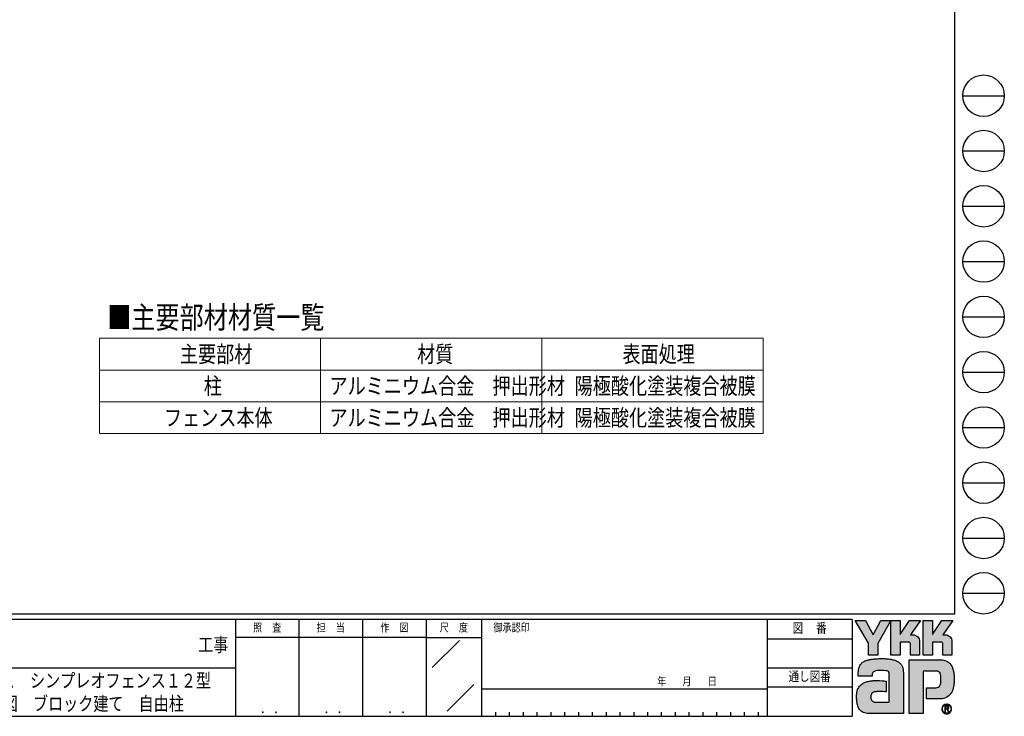
# Model space of a CAD drawing. Units: millimetres. Extents: x 250 to 8280, y 75 to 5795.
# Drawn here: x 4720 to 8280, y 75 to 2595 of the extents above; entities that cross this region are included whole.
import ezdxf
from ezdxf.enums import TextEntityAlignment as Align

# ---------------------------------------------------------------- set-up
doc = ezdxf.new("R2010")
doc.units = ezdxf.units.MM
for name, color, linetype, lineweight in [('FRAME', 3, 'Continuous', 30), ('TEXT1', 255, 'Continuous', 13), ('USER1', 3, 'Continuous', 13)]:
    doc.layers.add(name, color=color, linetype=linetype, lineweight=lineweight)
doc.styles.add('text-b', font='extslim2.shx', dxfattribs={"width": 0.8, "bigfont": 'extfont2.shx'})

# ---------------------------------------------------------------- blocks, each defined once
blk = doc.blocks.new('YKKAPLOGO2')
at = {"linetype": 'ByBlock', "lineweight": -2}
h = blk.add_hatch(color=0, dxfattribs=at)
edge = h.paths.add_edge_path()
edge.add_arc((0.9812461011280433, 0.0499824917270516), 0.05224768226686799, 44.93442000000286, 90.08535600000256)
edge.add_arc((0.981251923836983, 0.0498822017341042), 0.05234798113029119, 90.09156552177431, 179.923629932956)
edge.add_arc((0.9809328846447093, 0.04982543177240449), 0.05202904932772984, 179.8606450800952, 225.1439939985764)
edge.add_arc((0.9811824296325071, 0.04981964968491356), 0.05220127516044024, 224.9453553885787, 269.9844512830166)
edge.add_arc((0.9811792300097124, 0.05007739688949195), 0.05245902158911579, 269.9880223087077, 314.9377721061915)
edge.add_arc((0.9815325956150847, 0.04973874384794832), 0.05196970324904468, 314.9257166602815, 360.2350799932709)
edge.add_arc((0.9816606454465392, 0.05014243657185302), 0.05184156587709133, 359.7894949650352, 405.1328750314317)
edge.add_line((1.018233057014969, 0.08688487340799868), (1.018233053760318, 0.08688487155867607))
edge = h.paths.add_edge_path(flags=16)
edge.add_arc((0.981079581235172, 0.04933418878901906), 0.04630680997412867, 224.628219000001, 270.1097310000005, ccw=False)
edge.add_arc((0.980734204155368, 0.0497538398553533), 0.04635897849902846, 179.755127369646, 225.2972179378844, ccw=False)
edge.add_arc((0.9809239227464674, 0.05005087893957519), 0.04654837878673929, 134.8007046283088, 180.1217460165475, ccw=False)
edge.add_arc((0.9810596361753152, 0.05031499629657055), 0.04645745898805054, 89.86602478721397, 135.1489962713439, ccw=False)
edge.add_arc((0.9812622969429565, 0.04996174930873667), 0.0468106734070266, 45.03107645709707, 90.11509058956278, ccw=False)
edge.add_arc((0.9812935476556018, 0.04994671913590117), 0.04679923295132165, 0.0064280881064178175, 45.071149570043985, ccw=False)
edge.add_arc((0.9810938450353073, 0.05002640325645057), 0.04699899421847977, 270.09072013900766, 359.9092589945101, ccw=False)
edge.add_line((0.9811682615725005, 0.003027467952257971), (0.9811682664664793, 0.003027463738441257))
edge = h.paths.add_edge_path(flags=0)
edge.add_arc((0.9880960047901233, 0.06675750034764613), 0.00994906395927765, -1.6106014017747725, 42.86139266983258, ccw=False)
edge.add_line((0.9980411381886808, 0.06647786603163076), (0.997627893648763, 0.0632985204006893))
edge.add_line((0.997627893648763, 0.0632985204006893), (0.9964901487985331, 0.06079225694408059))
edge.add_line((0.9964901487985331, 0.06079225694408059), (0.9947820199047082, 0.05888257891823644))
edge.add_line((0.9947820199047082, 0.05888257891823644), (0.9926597075445833, 0.05749289765299164))
edge.add_line((0.9926597075445833, 0.05749289765299164), (0.9902773968041707, 0.05654561673252021))
edge.add_line((0.9902773968041707, 0.05654561673252021), (0.9877882650237783, 0.05596313974099627))
edge.add_line((0.9877882650237783, 0.05596313974099627), (0.985348512780735, 0.05567089349957445))
edge.add_line((0.985348512780735, 0.05567089349957445), (0.9831123251610259, 0.05559027384676849))
edge.add_line((0.9831123251610259, 0.05559027384676849), (0.9772240672691997, 0.05559027384676849))
edge.add_line((0.9772240672691997, 0.05559027384676849), (0.9801959092207679, 0.0505354216158277))
edge.add_line((0.9801959092207679, 0.0505354216158277), (0.9996242378013646, 0.01716493182807305))
edge.add_line((0.9996242378013646, 0.01716493182807305), (1.007401011060179, 0.01716493182807305))
edge.add_line((1.007401011060179, 0.01716493182807305), (0.9886670192393636, 0.04928581699733364))
edge.add_line((0.9886670192393636, 0.04928581699733364), (0.9904204966878971, 0.0496344969957196))
edge.add_line((0.9904204966878971, 0.0496344969957196), (0.9920933544836222, 0.05007689734049302))
edge.add_line((0.9920933544836222, 0.05007689734049302), (0.9936805538982416, 0.05061201028599328))
edge.add_line((0.9936805538982416, 0.05061201028599328), (0.9951790716947747, 0.05123983583222064))
edge.add_line((0.9951790716947747, 0.05123983583222064), (0.9965818536536069, 0.05196037397917468))
edge.add_line((0.9965818536536069, 0.05196037397917468), (0.9978868842833974, 0.05277362472685597))
edge.add_line((0.9978868842833974, 0.05277362472685597), (0.9990881171102091, 0.05367757258394452))
edge.add_line((0.9990881171102091, 0.05367757258394452), (1.00017950566007, 0.05467322529609856))
edge.add_arc((0.9882915828757158, 0.06600314839065352), 0.01642223691996012, 316.3767372757107, 361.6565045120805)
edge.add_line((1.004706956826509, 0.06647787305918586), (1.004634749223265, 0.06821631922185975))
edge.add_line((1.004634749223265, 0.06821631922185975), (1.004417076160695, 0.06989220025456593))
edge.add_line((1.004417076160695, 0.06989220025456593), (1.004058318705706, 0.07150056232804715))
edge.add_line((1.004058318705706, 0.07150056232804715), (1.003557469112647, 0.07303334347702277))
edge.add_line((1.003557469112647, 0.07303334347702277), (1.002918558364156, 0.07448651271885215))
edge.add_line((1.002918558364156, 0.07448651271885215), (1.002140578714579, 0.07585200808825514))
edge.add_line((1.002140578714579, 0.07585200808825514), (1.001227561146554, 0.07712680634825093))
edge.add_line((1.001227561146554, 0.07712680634825093), (1.00017950566007, 0.07830284553355961))
edge.add_line((1.00017950566007, 0.07830284553355961), (0.9988059483253869, 0.0795171790539513))
edge.add_line((0.9988059483253869, 0.0795171790539513), (0.997280221396039, 0.08057531199703093))
edge.add_line((0.997280221396039, 0.08057531199703093), (0.9956103868372842, 0.08147724436279895))
edge.add_line((0.9956103868372842, 0.08147724436279895), (0.993803498868771, 0.08221894516861475))
edge.add_line((0.993803498868771, 0.08221894516861475), (0.9918656039644436, 0.08279940666881822))
edge.add_line((0.9918656039644436, 0.08279940666881822), (0.98980375634393, 0.08321560562642971))
edge.add_line((0.98980375634393, 0.08321560562642971), (0.9876250102268448, 0.08346754204144868))
edge.add_line((0.9876250102268448, 0.08346754204144868), (0.9853344043414957, 0.08355219267689523))
edge.add_line((0.9853344043414957, 0.08355219267689523), (0.9628445444455811, 0.08355219267689523))
edge.add_line((0.9628445444455811, 0.08355219267689523), (0.9628445444455811, 0.01738663587328992))
edge.add_line((0.9628445444455811, 0.01738663587328993), (0.9696417889227947, 0.01738663587328993))
edge.add_line((0.9696417889227947, 0.01738663587328993), (0.9696417889227947, 0.07680331999136675))
edge.add_line((0.9696417889227947, 0.07680331999136675), (0.9853344043414957, 0.07680331999136675))
edge.add_line((0.9853344043414957, 0.07680331999136675), (0.9869548593628945, 0.07674990947138277))
edge.add_line((0.9869548593628945, 0.07674990947138277), (0.9884795785465891, 0.07659169340275068))
edge.add_line((0.9884795785465891, 0.07659169340275068), (0.9899045309099419, 0.07632967953113111))
edge.add_line((0.9899045309099419, 0.07632967953113111), (0.9912256854702989, 0.07596588334784359))
edge.add_line((0.9912256854702989, 0.07596588334784359), (0.9924390112450328, 0.07550232034420862))
edge.add_line((0.9924390112450328, 0.07550232034420862), (0.9935404772514925, 0.0749399982658861))
edge.add_line((0.9935404772514925, 0.0749399982658861), (0.994525044761384, 0.07427992485853681))
edge.add_line((0.994525044761384, 0.07427992485853681), (0.99538868279207, 0.07352512335914131))
edge = h.paths.add_edge_path()
edge.add_arc((0.2888696415236495, -0.1159034444774372), 0.7062400160724803, 87.51793533789117, 91.66438817798303, ccw=False)
edge.add_arc((0.2980441028128063, 0.0807829810969769), 0.5093412134494915, 81.92630775827178, 87.59083149003902, ccw=False)
edge.add_arc((0.3251265643207231, 0.2663792750138402), 0.321781731588947, 73.67137372319672, 82.05943302216531, ccw=False)
edge.add_arc((0.3653003506711655, 0.4008374623326906), 0.1814537687132259, 60.60528288235503, 73.90849856205972, ccw=False)
edge.add_arc((0.3817474280854383, 0.433636488165785), 0.1448155125235193, 52.173471518694726, 59.905419987328685, ccw=False)
edge.add_arc((0.3964566359849661, 0.4526771293389417), 0.1207551160809914, 43.55041761169463, 52.14560577150331, ccw=False)
edge.add_arc((0.4045599329898834, 0.4605085644747016), 0.1094863412068013, 34.48659260316282, 43.50182013356101, ccw=False)
edge.add_arc((0.4046164763654133, 0.4606754658774527), 0.1093452839783557, 25.589150532184817, 34.43128324084961, ccw=False)
edge.add_arc((0.3948873484272424, 0.4561168115891532), 0.1200891091210316, 17.43088999214831, 25.545905045019026, ccw=False)
edge.add_line((0.5094618416488242, 0.4920901299306787), (0.5136721488365371, 0.4750684358360138))
edge.add_line((0.5136721488365371, 0.4750684358360138), (0.5160574828139404, 0.4568463788105209))
edge.add_line((0.5160574828139404, 0.4568463788105209), (0.516810268822016, 0.4374301431778381))
edge.add_line((0.516810268822016, 0.4374301431778381), (0.516810268822016, 0))
edge.add_line((0.516810268822016, 1.561251128379126e-17), (0.1588499406522026, 4.900051718548237e-16))
edge.add_arc((0.1573846152258219, 0.2756756466933351), 0.2756795410588052, 263.6848746649659, 270.30454692996716, ccw=False)
edge.add_arc((0.144751575922557, 0.1631788670443234), 0.1624759066448767, 253.691018885623, 263.74909316651605, ccw=False)
edge.add_arc((0.1298296342656863, 0.1119254163862797), 0.1090945150732202, 239.8785013092501, 253.6535482446689, ccw=False)
edge.add_arc((0.1216803205149821, 0.0971037955026249), 0.09218556660014122, 223.6420534782413, 239.6366294170112, ccw=False)
edge.add_arc((0.1315007229737249, 0.1057422376683652), 0.1052553969652856, 208.2977657543149, 223.355606159757, ccw=False)
edge.add_arc((0.1750281282756943, 0.1289080277864341), 0.1545631104473806, 196.3102007627962, 208.2099283034402, ccw=False)
edge.add_arc((0.2749937283998853, 0.1584394086296672), 0.2587992870372889, 187.8047148541562, 196.3697110093865, ccw=False)
edge.add_arc((0.4643239229115859, 0.185069681765108), 0.449992470592488, 181.9094794174698, 187.8904176513077, ccw=False)
edge.add_arc((0.303006404324082, 0.1825310330579531), 0.2886938890442698, 174.5558801097798, 182.4727230497099, ccw=False)
edge.add_arc((0.2165045834468608, 0.1908157858970615), 0.2017962492913178, 164.9753667854606, 174.5673877291291, ccw=False)
edge.add_arc((0.1674695707098278, 0.2038900510662171), 0.1510482502902498, 153.891777935297, 164.9434116692618, ccw=False)
edge.add_arc((0.1451283838558344, 0.2146325454768658), 0.1262593665995702, 142.0468818398376, 153.8077060405064, ccw=False)
edge.add_arc((0.1408164618959296, 0.2177209774146268), 0.1209601121175584, 130.6022050713186, 141.944269337734, ccw=False)
edge.add_arc((0.1479387738203448, 0.2091589759802663), 0.1320961073216915, 120.6072426230107, 130.5308147201121, ccw=False)
edge.add_arc((0.1620041652577047, 0.185242139598837), 0.1598422074916906, 112.58837614452091, 120.5816154340441, ccw=False)
edge.add_arc((0.1809304914828644, 0.1397662104312182), 0.2090993483228371, 106.6130308198974, 112.5902350136696, ccw=False)
edge.add_arc((0.2106953306828905, 0.03972204185871137), 0.3134773965652422, 99.87193010640078, 106.59824860692831, ccw=False)
edge.add_arc((0.2273709020351266, -0.05422104319928517), 0.4088886023840901, 94.78469170294778, 99.9171141639502, ccw=False)
edge.add_arc((0.2354886371798975, -0.1476874386008425), 0.502706483086526, 90.80098592879739, 94.81811646898808, ccw=False)
edge.add_arc((0.2367229485111748, -0.2172863637400388), 0.5723159218077685, 87.57779436069052, 90.82713927416393, ccw=False)
edge.add_line((0.260910663135775, 0.354518208483649), (0.2889841687203463, 0.3526656324718716))
edge.add_line((0.2889841687203463, 0.3526656324718716), (0.3110537986760067, 0.3501916168763852))
edge.add_line((0.3110537986760067, 0.3501916168763852), (0.3254907630022595, 0.3478738018582105))
edge.add_line((0.3254907630022595, 0.3478738018582105), (0.3306645292210905, 0.3464901670669264))
edge.add_line((0.3306645292210905, 0.3464901670669264), (0.3306645292210905, 0.2330190134880369))
edge.add_line((0.3306645292210905, 0.2330190134880369), (0.3142503679097697, 0.2347513282777073))
edge.add_line((0.3142503679097697, 0.2347513282777073), (0.2962490071838363, 0.2357258183310007))
edge.add_line((0.2962490071838363, 0.2357258183310007), (0.2778233855350113, 0.2361027152078691))
edge.add_line((0.2778233855350113, 0.2361027152078691), (0.2601384569463361, 0.2360462814509047))
edge.add_line((0.2601384569463361, 0.2360462814509047), (0.2443571599095455, 0.2357197718570402))
edge.add_line((0.2443571599095455, 0.2357197718570402), (0.2316434406620273, 0.2352844257318875))
edge.add_line((0.2316434406620273, 0.2352844257318875), (0.2231612454411695, 0.2349034978723787))
edge.add_line((0.2231612454411695, 0.2349034978723787), (0.2200755282300137, 0.2347412508211064))
edge.add_line((0.2200755282300137, 0.2347412508211064), (0.207246925977251, 0.2323972344157701))
edge.add_line((0.207246925977251, 0.2323972344157701), (0.1961849018665941, 0.2287260169761134))
edge.add_line((0.1961849018665941, 0.2287260169761134), (0.1868914713893767, 0.2237024048606348))
edge.add_line((0.1868914713893767, 0.2237024048606348), (0.1793676422912524, 0.2173032199191527))
edge.add_line((0.1793676422912524, 0.2173032199191527), (0.173611399080894, 0.209504276255825))
edge.add_line((0.173611399080894, 0.209504276255825), (0.1696247572496354, 0.2002834034661302))
edge.add_line((0.1696247572496354, 0.2002834034661302), (0.1674067090518097, 0.1896154079085665))
edge.add_line((0.1674067090518097, 0.1896154079085665), (0.1669592699787338, 0.1774771114329521))
edge.add_line((0.1669592699787338, 0.1774771114329521), (0.1683751526311416, 0.1641285124195865))
edge.add_line((0.1683751526311416, 0.1641285124195865), (0.171210948918598, 0.1530936974417549))
edge.add_line((0.171210948918598, 0.1530936974417549), (0.1752903033505803, 0.1441620476565018))
edge.add_line((0.1752903033505803, 0.1441620476565018), (0.1804368604365862, 0.1371229442208714))
edge.add_line((0.1804368604365862, 0.1371229442208714), (0.1864712414491225, 0.1317657682919078))
edge.add_line((0.1864712414491225, 0.1317657682919078), (0.1932170908976666, 0.1278778855353349))
edge.add_line((0.1932170908976666, 0.1278778855353349), (0.2004970455460628, 0.1252506925995168))
edge.add_line((0.2004970455460628, 0.1252506925995168), (0.2081327344124544, 0.1236715551501777))
edge.add_line((0.2081327344124544, 0.1236715551501777), (0.3657048535675898, 0.1236715551501777))
edge.add_line((0.3657048535675898, 0.1236715551501777), (0.3657048535675898, 0.4152113668644841))
edge.add_line((0.3657048535675898, 0.4152113668644841), (0.3657502021222949, 0.4209917959706796))
edge.add_line((0.3657502021222949, 0.4209917959706796), (0.3654488861699293, 0.4266422258867254))
edge.add_line((0.3654488861699293, 0.4266422258867254), (0.3647092008554362, 0.4320870756881156))
edge.add_line((0.3647092008554362, 0.4320870756881156), (0.3634404490693955, 0.4372517721960044))
edge.add_line((0.3634404490693955, 0.4372517721960044), (0.361550925956757, 0.4420637577228673))
edge.add_line((0.361550925956757, 0.4420637577228673), (0.3589489266624404, 0.4464474513441976))
edge.add_line((0.3589489266624404, 0.4464474513441976), (0.3555417385857254, 0.4503302953724703))
edge.add_line((0.3555417385857254, 0.4503302953724703), (0.351239672362862, 0.4536367088831791))
edge.add_line((0.351239672362862, 0.4536367088831791), (0.3419986446599642, 0.4572645932594526))
edge.add_line((0.3419986446599642, 0.4572645932594526), (0.3272230777919324, 0.4603382175226843))
edge.add_line((0.3272230777919324, 0.4603382175226843), (0.3083721874745489, 0.4626056452578551))
edge.add_line((0.3083721874745489, 0.4626056452578551), (0.2869061971692697, 0.4638159477956062))
edge.add_line((0.2869061971692697, 0.4638159477956062), (0.2642843225918874, 0.4637192042122389))
edge.add_line((0.2642843225918874, 0.4637192042122389), (0.2419667872037569, 0.4620654935840439))
edge.add_arc((0.2627474271121496, 0.2759832270415436), 0.1872390047949316, 96.3720746533219, 102.753407993257)
edge.add_arc((0.2432356926092474, 0.3601517667406939), 0.1008406520402351, 102.4978957058443, 112.8463169705322)
edge.add_line((0.2040832325935312, 0.4530814281982581), (0.1971896242896927, 0.4491985969962049))
edge.add_line((0.1971896242896927, 0.4491985969962049), (0.1918072547192233, 0.4444571536655475))
edge.add_line((0.1918072547192233, 0.4444571536655475), (0.187738985489503, 0.4389216067547504))
edge.add_line((0.187738985489503, 0.4389216067547504), (0.1847842752141581, 0.4326554442403983))
edge.add_line((0.1847842752141581, 0.4326554442403983), (0.1827466134894856, 0.4257241695903961))
edge.add_line((0.1827466134894856, 0.4257241695903961), (0.1814274744204456, 0.4181922785269885))
edge.add_line((0.1814274744204456, 0.4181922785269885), (0.1806263166206845, 0.4101222512811007))
edge.add_line((0.1806263166206845, 0.4101222512811007), (0.180146629686486, 0.4015805990662971))
edge.add_line((0.180146629686486, 0.4015805990662971), (0.0318236001995264, 0.40121982611999))
edge.add_line((0.0318236001995264, 0.40121982611999), (0.03225592308770285, 0.421505746257318))
edge.add_line((0.03225592308770285, 0.421505746257318), (0.03308025903764826, 0.4442969221055926))
edge.add_arc((0.3020321980853672, 0.4289066620532453), 0.2693919182566671, 171.5562215410652, 176.7249302595971, ccw=False)
edge.add_arc((0.2107455970429363, 0.4425317232110217), 0.17709415161994, 163.4838524863008, 171.5798233267275, ccw=False)
edge.add_arc((0.1649421615459198, 0.4561195885300596), 0.1293177480461479, 152.2125045740734, 163.4864976584932, ccw=False)
edge.add_arc((0.1451536905954682, 0.4663523194625717), 0.1070409349827952, 138.0385215069419, 152.1201504079557, ccw=False)
edge.add_arc((0.1451383062552762, 0.4658517252465141), 0.1073648894358692, 122.60462867217839, 137.8343845030835, ccw=False)
edge.add_arc((0.159333815397397, 0.4428904968423212), 0.1343573613646242, 108.37420791968111, 122.4280899168763, ccw=False)
edge.add_arc((0.1818186920917547, 0.3629311161813025), 0.2173623681110479, 100.9315937394665, 107.3549899713762, ccw=False)
edge.add_arc((0.2552918981457933, 0.006476305263364179), 0.5813000368525686, 97.86054447666339, 101.37937906247248, ccw=False)
edge.add_arc((0.2897866337005366, -0.2331786216689409), 0.8234219014309108, 94.90201223830599, 97.95760039022957, ccw=False)
edge.add_arc((0.2921358874186389, -0.2523604021260669), 0.8427345608380449, 91.61689723320711, 94.94970856324022, ccw=False)
edge = h.paths.add_edge_path()
edge.add_arc((0.8231022365719144, 0.326062522114662), 0.2343449332086594, 339.22498221091587, 347.3145741352372, ccw=False)
edge.add_arc((0.9327593111015937, 0.2836029544882395), 0.1167601006921798, 326.2325061058077, 339.6193101912123, ccw=False)
edge.add_arc((0.8884076187676503, 0.3166572618900313), 0.172025259001961, 318.6736738685102, 325.2911172618525, ccw=False)
edge.add_arc((0.9056636716129601, 0.301522352935606), 0.1490723541492888, 311.5703269329227, 318.6624294560623, ccw=False)
edge.add_line((1.004578969224014, 0.1899950886899172), (0.9908901061654903, 0.1793555493433332))
edge.add_line((0.9908901061654903, 0.1793555493433332), (0.9766305050754204, 0.1709912603647031))
edge.add_line((0.9766305050754204, 0.1709912603647031), (0.9619083487273684, 0.1647492837461929))
edge.add_line((0.9619083487273684, 0.1647492837461929), (0.9468284426699938, 0.1604784576387913))
edge.add_line((0.9468284426699938, 0.1604784576387913), (0.9314986156889231, 0.1580276201934863))
edge.add_line((0.9314986156889231, 0.1580276201934863), (0.9160236733327922, 0.1572435940699476))
edge.add_line((0.9160236733327922, 0.1572435940699476), (0.7636192739225265, 0.1572435940699476))
edge.add_line((0.7636192739225265, 0.1572435940699476), (0.7636192739225265, 0.2769647862326279))
edge.add_line((0.7636192739225265, 0.2769647862326279), (0.8495598238138038, 0.2769647862326279))
edge.add_line((0.8495598238138038, 0.2769647862326279), (0.8654056165728363, 0.2771854825321845))
edge.add_line((0.8654056165728363, 0.2771854825321845), (0.879337700323386, 0.2785348539710262))
edge.add_line((0.879337700323386, 0.2785348539710262), (0.8912946025801846, 0.2820418088680883))
edge.add_arc((0.8774454935949675, 0.3132694942002916), 0.03416088627204399, 293.9167198020605, 314.0937636770703)
edge.add_arc((0.872788935273078, 0.3173801215128744), 0.04035624457201561, 314.7809858171797, 333.9292818603018)
edge.add_arc((0.8428172084432193, 0.3319332131454714), 0.07367427944621562, 334.0067642612879, 347.3498910530276)
edge.add_arc((0.7610589872410767, 0.3508664150472064), 0.1575952041420177, 347.1430841970991, 355.4000769567)
edge.add_arc((0.5821453548684494, 0.3662422521737009), 0.3371670762823485, 355.2339044354762, 360.2919344246407)
edge.add_line((0.9193080545233552, 0.3679601841289399), (0.9191224912375238, 0.386849373007307))
edge.add_line((0.9191224912375238, 0.386849373007307), (0.9182215666174176, 0.403864150732029))
edge.add_line((0.9182215666174176, 0.403864150732029), (0.9160901845463545, 0.4188059956339747))
edge.add_line((0.9160901845463545, 0.4188059956339747), (0.9122164102290233, 0.4314753740724554))
edge.add_arc((0.8744583205688348, 0.4157153166626667), 0.04091518965306985, 22.65543833575849, 39.38165319252862)
edge.add_arc((0.8802151642354468, 0.4201169319022766), 0.03367369458242356, 39.80779662169855, 59.7537818176739)
edge.add_arc((0.8761143769198433, 0.4124141142770597), 0.04239489756756609, 60.2099075952312, 77.92418213913811)
edge.add_arc((0.8697976792645088, 0.3827578841939647), 0.0727163786707092, 77.94572257653994, 90.63794058773097)
edge.add_line((0.8689880599298625, 0.4554697556010117), (0.7275198088872918, 0.4554697982388572))
edge.add_line((0.7275198088872918, 0.4554697982388572), (0.7275198088872918, 0))
edge.add_line((0.7275198088872918, 1.561251128379126e-17), (0.5792592596312571, 1.561251128379126e-17))
edge.add_line((0.5792592596312571, 1.561251128379126e-17), (0.5792592596312571, 0.5762864099340402))
edge.add_line((0.5792592596312571, 0.5762864099340402), (0.9238357176897098, 0.5762864099340398))
edge.add_arc((0.9182044986101963, 0.41776529143354), 0.1586211071672713, 78.73197638228368, 87.96551099663088, ccw=False)
edge.add_arc((0.9228558631861302, 0.4415497763755466), 0.1343862513608244, 69.0303397675134, 78.6954139576057, ccw=False)
edge.add_arc((0.927191944134217, 0.4531125855842009), 0.1220375101878603, 59.394837104650776, 68.98849810507397, ccw=False)
edge.add_arc((0.9291962296410485, 0.4566353908046252), 0.1179850453546122, 50.30120407773393, 59.36159834971329, ccw=False)
edge.add_arc((0.928465926118329, 0.4558067623478762), 0.1190890898894065, 42.05209438652213, 50.28551138205171, ccw=False)
edge.add_line((1.016893878338174, 0.5355733505718436), (1.02656430253218, 0.5233696853234531))
edge.add_line((1.02656430253218, 0.5233696853234531), (1.033807978336806, 0.5115458054937824))
edge.add_line((1.033807978336806, 0.5115458054937824), (1.038861822822095, 0.5008455620750889))
edge.add_arc((0.8696510532008809, 0.4219238188015519), 0.1867108087849701, 14.76266676743262, 25.004857483356716, ccw=False)
edge.add_arc((0.7551395843949523, 0.3907135097869999), 0.305396728850088, 7.913901303101625, 14.950413391766176, ccw=False)
edge.add_arc((0.6407615023415933, 0.374082442108001), 0.4209759537608216, 2.5437612488568107, 8.0125134686524, ccw=False)
edge.add_arc((0.5752015653601031, 0.3706344277871104), 0.4866246141711114, -2.235807907604112, 2.606741948428123, ccw=False)
edge.add_arc((0.593916326405124, 0.3694308797568436), 0.4678773855338831, 352.8936963416039, 357.82205712252266, ccw=False)
edge.add_arc((0.6917800944539578, 0.3566981730732821), 0.3691905806041192, 347.15165836895227, 352.9756549716377, ccw=False)
edge = h.paths.add_edge_path()
edge.add_arc((0.6195730833178591, 0.77095217117839), 0.07411715303776871, 78.26798205381101, 90.11215451062168, ccw=False)
edge.add_arc((0.6206354389486247, 0.7763468734841168), 0.06861915960289529, 66.1996322208181, 78.22058292401289, ccw=False)
edge.add_line((0.6483267810517751, 0.8391304592142573), (0.6603243360190886, 0.8322778665565833))
edge.add_line((0.6603243360190886, 0.8322778665565833), (0.6704834200183122, 0.82334218578869))
edge.add_line((0.6704834200183122, 0.82334218578869), (0.6786511985932253, 0.8127044226009286))
edge.add_line((0.6786511985932253, 0.8127044226009286), (0.6846755021491631, 0.8007434893614873))
edge.add_line((0.6846755021491631, 0.8007434893614873), (0.6884011378544636, 0.787841321675535))
edge.add_line((0.6884011378544636, 0.787841321675535), (0.6896779516057723, 0.7743768319112608))
edge.add_line((0.6896779516057723, 0.7743768319112608), (0.6896779516057723, 0.6254652789588208))
edge.add_line((0.6896779516057723, 0.6254652789588208), (0.5916636009611349, 0.6254652789588208))
edge.add_line((0.5916636009611349, 0.6254652789588208), (0.5916636009611282, 0.7524936349027118))
edge.add_arc((0.5777580712027469, 0.7528387797302377), 0.01390981246506209, 358.5781712163345, 452.1682981404213)
edge.add_line((0.5772317947105762, 0.7667386328182018), (0.4829369139498851, 0.7667391275535451))
edge.add_line((0.4829369139498851, 0.7667391275535451), (0.4829369139498851, 0.6258260519051281))
edge.add_line((0.4829369139498851, 0.6258260519051281), (0.3824757568425696, 0.6258260519051281))
edge.add_line((0.3824757568425696, 0.6258260519051281), (0.3824757568425696, 1))
edge.add_line((0.3824757568425696, 1), (0.4829369139498851, 1))
edge.add_line((0.4829369139498851, 1), (0.4829369139498851, 0.8469294807084272))
edge.add_line((0.4829369139498851, 0.8469294807084272), (0.5817483914116496, 1))
edge.add_line((0.5817483914116496, 1), (0.6997594391891818, 1))
edge.add_line((0.6997594391891818, 1), (0.5938856801416015, 0.845069182219927))
edge.add_line((0.5938856801416015, 0.845069182219927), (0.5976385249797236, 0.845069182219927))
edge.add_line((0.5976385249797236, 0.845069182219927), (0.6017793518969773, 0.845069182219927))
edge.add_line((0.6017793518969773, 0.845069182219927), (0.606032038582495, 0.845069182219927))
edge.add_line((0.606032038582495, 0.845069182219927), (0.6101255014537234, 0.845069182219927))
edge.add_line((0.6101255014537234, 0.845069182219927), (0.6137846259454616, 0.845069182219927))
edge.add_line((0.6137846259454616, 0.845069182219927), (0.6167373207294794, 0.845069182219927))
edge.add_line((0.6167373207294794, 0.845069182219927), (0.6187094789862532, 0.845069182219927))
edge.add_line((0.6187094789862532, 0.845069182219927), (0.6194280016418655, 0.845069182219927))
h.paths.add_polyline_path([(4.284766985662714e-16, 1), (0.1092325753326035, 1), (0.1912509791148641, 0.8454017382877519), (0.2730537253258682, 1), (0.3823638970743057, 1), (0.2422902735607242, 0.7507713975696423), (0.2422902735607242, 0.6257151998825196), (0.1426625221143093, 0.6257151998825196), (0.1426625221143093, 0.7541322293459956)])
edge = h.paths.add_edge_path()
edge.add_arc((0.9666439621569415, 0.7708198794699588), 0.07424943529107755, 78.2785069830033, 90.10825959996419, ccw=False)
edge.add_arc((0.9676674920936378, 0.776026900256392), 0.06894308584965489, 66.24829879555648, 78.2322632326792, ccw=False)
edge.add_line((0.9954359653677192, 0.8391304736773918), (1.007468530019405, 0.8322778665565833))
edge.add_line((1.007468530019405, 0.8322778665565833), (1.017668931590689, 0.82334218578869))
edge.add_line((1.017668931590689, 0.82334218578869), (1.025877019992003, 0.8127044226009286))
edge.add_line((1.025877019992003, 0.8127044226009286), (1.031936594646044, 0.8007434893614873))
edge.add_line((1.031936594646044, 0.8007434893614873), (1.035688431738506, 0.787841321675535))
edge.add_line((1.035688431738506, 0.787841321675535), (1.036973307455103, 0.7743768319112608))
edge.add_line((1.036973307455103, 0.7743768319112608), (1.036973307455103, 0.6257151998825196))
edge.add_line((1.036973307455103, 0.6257151998825196), (0.938736245019588, 0.6257151998825196))
edge.add_line((0.938736245019588, 0.6257151998825196), (0.9387362450195812, 0.7524936349027116))
edge.add_arc((0.9248957658995721, 0.7529045542786825), 0.01384657780843178, 358.299406285005, 452.4345457850627)
edge.add_line((0.924307590207327, 0.7667386341671322), (0.8301183945396181, 0.7667391275535451))
edge.add_line((0.8301183945396181, 0.7667391275535451), (0.8301183945396181, 0.6257151998825196))
edge.add_line((0.8301183945396181, 0.6257151998825196), (0.729602819166666, 0.6257151998825196))
edge.add_line((0.729602819166666, 0.6257151998825196), (0.729602819166666, 1))
edge.add_line((0.729602819166666, 1), (0.8301183945396181, 1))
edge.add_line((0.8301183945396181, 1), (0.8301183945396181, 0.8469294807084272))
edge.add_line((0.8301183945396181, 0.8469294807084272), (0.9288210354700992, 1))
edge.add_line((0.9288210354700992, 1), (1.046833090993288, 1))
edge.add_line((1.046833090993288, 1), (0.9409583242000511, 0.845069182219927))
edge.add_line((0.9409583242000511, 0.845069182219927), (0.9447514788645773, 0.845069182219927))
edge.add_line((0.9447514788645773, 0.845069182219927), (0.9489104452037077, 0.845069182219927))
edge.add_line((0.9489104452037077, 0.845069182219927), (0.953166155126216, 0.845069182219927))
edge.add_line((0.953166155126216, 0.845069182219927), (0.9572515560321595, 0.845069182219927))
edge.add_line((0.9572515560321595, 0.845069182219927), (0.9608955643389949, 0.845069182219927))
edge.add_line((0.9608955643389949, 0.845069182219927), (0.9638321351924498, 0.845069182219927))
edge.add_line((0.9638321351924498, 0.845069182219927), (0.9657911927556412, 0.845069182219927))
edge.add_line((0.9657911927556412, 0.845069182219927), (0.9665036689373092, 0.845069182219927))
at = {"color": 0, "linetype": 'ByBlock', "lineweight": -2}
blk.add_lwpolyline([(4.284766985662714e-16, 1), (0.1092325753326035, 1), (0.1912509791148641, 0.8454017382877519), (0.2730537253258682, 1), (0.3823638970743057, 1), (0.2422902735607242, 0.7507713975696423), (0.2422902735607242, 0.6257151998825196), (0.1426625221143093, 0.6257151998825196), (0.1426625221143093, 0.7541322293459956)], close=True, dxfattribs=at)
for points in [[(0.6194280016418655, 0.845069182219927, -0.05172601008048688), (0.6346436554647888, 0.8435209677068444, -0.05249944548762064), (0.6483267810517751, 0.8391304592142573), (0.6603243360190886, 0.8322778665565833), (0.6704834200183122, 0.82334218578869), (0.6786511985932253, 0.8127044226009286), (0.6846755021491631, 0.8007434893614873), (0.6884011378544636, 0.787841321675535), (0.6896779516057723, 0.7743768319112608), (0.6896779516057723, 0.6254652789588208), (0.5916636009611349, 0.6254652789588208), (0.5916636009611282, 0.7524936349027118, 0.432687496610367), (0.5772317947105762, 0.7667386328182018), (0.4829369139498851, 0.7667391275535451), (0.4829369139498851, 0.6258260519051281), (0.3824757568425696, 0.6258260519051281), (0.3824757568425696, 1), (0.4829369139498851, 1), (0.4829369139498851, 0.8469294807084272), (0.5817483914116496, 1), (0.6997594391891818, 1), (0.5938856801416015, 0.845069182219927), (0.5976385249797236, 0.845069182219927), (0.6017793518969773, 0.845069182219927), (0.606032038582495, 0.845069182219927), (0.6101255014537234, 0.845069182219927), (0.6137846259454616, 0.845069182219927), (0.6167373207294794, 0.845069182219927), (0.6187094789862532, 0.845069182219927)], [(0.9665036689373092, 0.845069182219927, -0.05166292352169696), (0.9817280772984055, 0.8435209668857806, -0.05233761902446797), (0.9954359653677192, 0.8391304736773918), (1.007468530019405, 0.8322778665565833), (1.017668931590689, 0.82334218578869), (1.025877019992003, 0.8127044226009286), (1.031936594646044, 0.8007434893614873), (1.035688431738506, 0.787841321675535), (1.036973307455103, 0.7743768319112608), (1.036973307455103, 0.6257151998825196), (0.938736245019588, 0.6257151998825196), (0.9387362450195812, 0.7524936349027116, 0.4355136938325048), (0.924307590207327, 0.7667386341671322), (0.8301183945396181, 0.7667391275535451), (0.8301183945396181, 0.6257151998825196), (0.729602819166666, 0.6257151998825196), (0.729602819166666, 1), (0.8301183945396181, 1), (0.8301183945396181, 0.8469294807084272), (0.9288210354700992, 1), (1.046833090993288, 1), (0.9409583242000511, 0.845069182219927), (0.9447514788645773, 0.845069182219927), (0.9489104452037077, 0.845069182219927), (0.953166155126216, 0.845069182219927), (0.9572515560321595, 0.845069182219927), (0.9608955643389949, 0.845069182219927), (0.9638321351924498, 0.845069182219927), (0.9657911927556412, 0.845069182219927)], [(0.2683569225640473, 0.5900386131044452, -0.01809428790632769), (0.3194545324604997, 0.5896739961684768, -0.02472118158145398), (0.3695793652666193, 0.5850757313362248, -0.03661616429789474), (0.4155942800397716, 0.5751819226659588, -0.05811150963258548), (0.4543621104382651, 0.5589307042104518, -0.03374979506224605), (0.4705588483064391, 0.5480220830008794, -0.03752117636683241), (0.4839761246793302, 0.5358765112982495, -0.03935665238541357), (0.4948050030205844, 0.522501195052908, -0.03860023621618576), (0.5032365548524164, 0.5079033310369601, -0.0354232381635762), (0.5094618416488242, 0.4920901299306787), (0.5136721488365371, 0.4750684358360138), (0.5160574828139404, 0.4568463788105209), (0.516810268822016, 0.4374301431778381), (0.516810268822016, 1.561251128379126e-17), (0.1588499406522026, 4.900051718548237e-16, -0.02889180409590424), (0.1270607754704365, 0.001668942211705393, -0.04391482562069712), (0.09912555406780396, 0.00724078199200443, -0.06017746424624951), (0.07508215267394008, 0.01756267756198273, -0.06990302932544741), (0.05496880588705486, 0.03348184563124075, -0.06579692758742513), (0.0388237838205934, 0.05584550892261855, -0.05196906648853662), (0.02668536264395025, 0.08550089708311953, -0.03738925408112795), (0.01859178479010268, 0.1232952158784466, -0.02610269207338184), (0.01458132556166574, 0.1700756923400463, -0.03455749048488897), (0.01561475494380513, 0.2099208384239862, -0.04187754173246925), (0.02160684734887951, 0.2431282957959882, -0.0482592614009314), (0.03183361408300187, 0.2703615576361132, -0.05136136850738898), (0.04557107408111732, 0.2922841373764895, -0.04952953337763964), (0.06209520507945424, 0.3095594902985299, -0.0433268324194203), (0.08068201224045517, 0.3228511462970025, -0.03489123438471047), (0.1006074916022021, 0.3328225575405694, -0.02608638815580322), (0.1211476679623996, 0.3401372449670416, -0.02935753080659846), (0.1569507398982265, 0.3485579159386361, -0.02239816206245716), (0.1932648506330315, 0.3532426563094835, -0.01752983388173463), (0.2284611090254231, 0.3549699218200128, -0.01417889188307802), (0.260910663135775, 0.354518208483649), (0.2889841687203463, 0.3526656324718716), (0.3110537986760067, 0.3501916168763852), (0.3254907630022595, 0.3478738018582105), (0.3306645292210905, 0.3464901670669264), (0.3306645292210905, 0.2330190134880369), (0.3142503679097697, 0.2347513282777073), (0.2962490071838363, 0.2357258183310007), (0.2778233855350113, 0.2361027152078691), (0.2601384569463361, 0.2360462814509047), (0.2443571599095455, 0.2357197718570402), (0.2316434406620273, 0.2352844257318875), (0.2231612454411695, 0.2349034978723787), (0.2200755282300137, 0.2347412508211064), (0.207246925977251, 0.2323972344157701), (0.1961849018665941, 0.2287260169761134), (0.1868914713893767, 0.2237024048606348), (0.1793676422912524, 0.2173032199191527), (0.173611399080894, 0.209504276255825), (0.1696247572496354, 0.2002834034661302), (0.1674067090518097, 0.1896154079085665), (0.1669592699787338, 0.1774771114329521), (0.1683751526311416, 0.1641285124195865), (0.171210948918598, 0.1530936974417549), (0.1752903033505803, 0.1441620476565018), (0.1804368604365862, 0.1371229442208714), (0.1864712414491225, 0.1317657682919078), (0.1932170908976666, 0.1278778855353349), (0.2004970455460628, 0.1252506925995168), (0.2081327344124544, 0.1236715551501777), (0.3657048535675898, 0.1236715551501777), (0.3657048535675898, 0.4152113668644841), (0.3657502021222949, 0.4209917959706796), (0.3654488861699293, 0.4266422258867254), (0.3647092008554362, 0.4320870756881156), (0.3634404490693955, 0.4372517721960044), (0.361550925956757, 0.4420637577228673), (0.3589489266624404, 0.4464474513441976), (0.3555417385857254, 0.4503302953724703), (0.351239672362862, 0.4536367088831791), (0.3419986446599642, 0.4572645932594526), (0.3272230777919324, 0.4603382175226843), (0.3083721874745489, 0.4626056452578551), (0.2869061971692697, 0.4638159477956062), (0.2642843225918874, 0.4637192042122389), (0.2419667872037569, 0.4620654935840439, 0.02785101716384679), (0.2214133965985919, 0.4586028942137863, 0.04518421782094978), (0.2040832325935312, 0.4530814281982581), (0.1971896242896927, 0.4491985969962049), (0.1918072547192233, 0.4444571536655475), (0.187738985489503, 0.4389216067547504), (0.1847842752141581, 0.4326554442403983), (0.1827466134894856, 0.4257241695903961), (0.1814274744204456, 0.4181922785269885), (0.1806263166206845, 0.4101222512811007), (0.180146629686486, 0.4015805990662971), (0.0318236001995264, 0.40121982611999), (0.03225592308770285, 0.421505746257318), (0.03308025903764826, 0.4442969221055926, -0.02255657072227582), (0.03556037364139207, 0.4684638661949196, -0.03534003808622842), (0.04095841147854853, 0.4928770323878501, -0.04923179255257913), (0.05053698172368052, 0.5164066915419651, -0.06152013362223974), (0.06555863662674213, 0.5379231874586116, -0.06655033492336844), (0.08728593364121495, 0.556296860364442, -0.06139860760758875), (0.1169814377659895, 0.5703980521550589, -0.0280346944577528), (0.140598770608844, 0.5763492905334072, -0.01535501895292157), (0.1757918982616101, 0.5823143752650032, -0.01333330849377105), (0.2194236554406536, 0.5872314459475504, -0.0145431579434434)], [(1.051726911649562, 0.2746008308656272, -0.03531217007996321), (1.042210161097748, 0.2429405326620949, -0.0584774722804379), (1.029821976208014, 0.2187048793543278, -0.0288820706933246), (1.017591844574839, 0.2030609347606338, -0.03095501646578212), (1.004578969224014, 0.1899950886899172), (0.9908901061654903, 0.1793555493433332), (0.9766305050754204, 0.1709912603647031), (0.9619083487273684, 0.1647492837461929), (0.9468284426699938, 0.1604784576387913), (0.9314986156889231, 0.1580276201934863), (0.9160236733327922, 0.1572435940699476), (0.7636192739225265, 0.1572435940699476), (0.7636192739225265, 0.2769647862326279), (0.8495598238138038, 0.2769647862326279), (0.8654056165728363, 0.2771854825321845), (0.879337700323386, 0.2785348539710262), (0.8912946025801846, 0.2820418088680883, 0.08826712884605525), (0.9012158212021761, 0.28873507600182, 0.08374515860534602), (0.9090390246150143, 0.2996443526076937, 0.05828624455972214), (0.9147030895538523, 0.315798791901838, 0.0360435238119385), (0.9181465750516978, 0.3382276601874656, 0.02207340317535034), (0.9193080545233552, 0.3679601841289399), (0.9191224912375238, 0.386849373007307), (0.9182215666174176, 0.403864150732029), (0.9160901845463545, 0.4188059956339747), (0.9122164102290233, 0.4314753740724554, 0.0731117326214678), (0.9060831756076982, 0.441675310655685, 0.08725118038617047), (0.8971771752465315, 0.4492065845177717, 0.0774473946688399), (0.8849836380547835, 0.4538708814771762, 0.0554369345174518), (0.8689880599298625, 0.4554697556010117), (0.7275198088872918, 0.4554697982388572), (0.7275198088872918, 1.561251128379126e-17), (0.5792592596312571, 1.561251128379126e-17), (0.5792592596312571, 0.5762864099340402), (0.9238357176897098, 0.5762864099340398, -0.04031070822919944), (0.9491988788594773, 0.5733287962537065, -0.0421968599351876), (0.9709491468985705, 0.5670356346089324, -0.04188471038204179), (0.9893235562005065, 0.5581498012503457, -0.03955403626896873), (1.004559371841942, 0.5474146159882424, -0.03594052187644012), (1.016893878338174, 0.5355733505718436), (1.02656430253218, 0.5233696853234531), (1.033807978336806, 0.5115458054937824), (1.038861822822095, 0.5008455620750889, -0.04471976297950742), (1.05019846886194, 0.4695006704759799, -0.03071222683221053), (1.057627741309977, 0.4327620165201217, -0.02386646301458878), (1.061322632569637, 0.3927663760123887, -0.02113275486801435), (1.061455726905512, 0.3516500790504654, -0.02150734585667738), (1.058199633804758, 0.3115494633602207, -0.02541745058552891)], [(1.018233053760318, 0.08688487155867607, 0.1995970972806858), (0.9811682655255605, 0.1022301160163777, 0.4133553441987413), (0.9289039892086195, 0.0499519768148995, 0.2001979443820198), (0.9442353668691359, 0.01294299471818018, 0.1990897109272768), (0.9811682634434687, -0.002381623553342671, 0.1986844442601123), (1.018233050786891, 0.012943001621761, 0.200316005725648), (1.033501861437008, 0.04995197077874661, 0.2004703921328916), (1.018233057014969, 0.08688487340799868)], [(0.9811682664664793, 0.003027463738441257, -0.2010974043379156), (0.948123944270866, 0.01680348571858234, -0.2013724321324656), (0.9343756490442268, 0.04995196981437176, -0.2003690060463346), (0.948123936439533, 0.08307984298537395, -0.2001962315093685), (0.9811682679512396, 0.09677232827725643, -0.1992934801777829), (1.01434448360165, 0.08307984210857429, -0.1992059581228088), (1.028092780312395, 0.0499519696027706, -0.4132862458215515), (0.9811682615725005, 0.003027467952257971)], [(0.99538868279207, 0.07352512335914131, -0.1965184448751553), (0.9980411381886808, 0.06647786603163076), (0.997627893648763, 0.0632985204006893), (0.9964901487985331, 0.06079225694408059), (0.9947820199047082, 0.05888257891823644), (0.9926597075445833, 0.05749289765299164), (0.9902773968041707, 0.05654561673252021), (0.9877882650237783, 0.05596313974099627), (0.985348512780735, 0.05567089349957445), (0.9831123251610259, 0.05559027384676849), (0.9772240672691997, 0.05559027384676849), (0.9801959092207679, 0.0505354216158277), (0.9996242378013646, 0.01716493182807305), (1.007401011060179, 0.01716493182807305), (0.9886670192393636, 0.04928581699733364), (0.9904204966878971, 0.0496344969957196), (0.9920933544836222, 0.05007689734049302), (0.9936805538982416, 0.05061201028599328), (0.9951790716947747, 0.05123983583222064), (0.9965818536536069, 0.05196037397917468), (0.9978868842833974, 0.05277362472685597), (0.9990881171102091, 0.05367757258394452), (1.00017950566007, 0.05467322529609856, 0.2001816900370092), (1.004706956826509, 0.06647787305918586), (1.004634749223265, 0.06821631922185975), (1.004417076160695, 0.06989220025456593), (1.004058318705706, 0.07150056232804715), (1.003557469112647, 0.07303334347702277), (1.002918558364156, 0.07448651271885215), (1.002140578714579, 0.07585200808825514), (1.001227561146554, 0.07712680634825093), (1.00017950566007, 0.07830284553355961), (0.9988059483253869, 0.0795171790539513), (0.997280221396039, 0.08057531199703093), (0.9956103868372842, 0.08147724436279895), (0.993803498868771, 0.08221894516861475), (0.9918656039644436, 0.08279940666881822), (0.98980375634393, 0.08321560562642971), (0.9876250102268448, 0.08346754204144868), (0.9853344043414957, 0.08355219267689523), (0.9628445444455811, 0.08355219267689523), (0.9628445444455811, 0.01738663587328993), (0.9696417889227947, 0.01738663587328993), (0.9696417889227947, 0.07680331999136675), (0.9853344043414957, 0.07680331999136675), (0.9869548593628945, 0.07674990947138277), (0.9884795785465891, 0.07659169340275068), (0.9899045309099419, 0.07632967953113111), (0.9912256854702989, 0.07596588334784359), (0.9924390112450328, 0.07550232034420862), (0.9935404772514925, 0.0749399982658861), (0.994525044761384, 0.07427992485853681)]]:
    blk.add_lwpolyline(points, format="xyb", close=True, dxfattribs=at)

msp = doc.modelspace()

# ---------------------------------------------------------------- linework, layer by layer
at = {"layer": 'FRAME'}
for p, q in [((8100.019807558352, 5745), (8100.019807558354, 445)), ((8100.019807558352, 445), (300.0198075583521, 445)), ((5500.019807558352, 425), (4200.019807558352, 425)), ((6190.019807558352, 425), (5500.019807558352, 425)), ((5500.019807558352, 425), (5500.019807558352, 75)), ((6190.019807558352, 425), (6190.019807558352, 75)), ((6390.019807558352, 425), (6190.019807558352, 425)), ((7422.519807558352, 425), (6390.019807558352, 425)), ((6390.019807558352, 425), (6390.019807558352, 75)), ((7422.519807558352, 425), (7422.519807558352, 75)), ((7730.019807558354, 425), (7422.519807558352, 425)), ((7730.019807558354, 425), (7730.019807558352, 75)), ((7422.519807558352, 250), (7730.019807558352, 250)), ((6390.019807558352, 175), (7422.519807558352, 175)), ((4200.019807558352, 75), (5500.019807558352, 75)), ((5500.019807558352, 75), (6190.019807558352, 75)), ((6190.019807558352, 75), (6390.019807558352, 75)), ((6390.019807558352, 75), (7422.519807558352, 75)), ((7422.519807558352, 75), (7730.019807558352, 75))]:
    msp.add_line(p, q, dxfattribs=at)
at = {"layer": 'FRAME', "color": 94}
for p, q in [((8130.019807558352, 2320), (8280.019807558352, 2320)), ((8130.019807558352, 2120), (8280.019807558352, 2120)), ((8130.019807558352, 1920), (8280.019807558352, 1920)), ((8130.019807558352, 1720), (8280.019807558352, 1720)), ((8130.019807558352, 1520), (8280.019807558352, 1520)), ((8130.019807558352, 1320), (8280.019807558352, 1320)), ((8130.019807558352, 1120), (8280.019807558352, 1120)), ((8130.019807558352, 920), (8280.019807558352, 920)), ((8130.019807558352, 720), (8280.019807558352, 720)), ((8130.019807558352, 520), (8280.019807558352, 520)), ((5730.019807558352, 425), (5730.019807558352, 75)), ((5960.019807558352, 425), (5960.019807558352, 75)), ((6190.019807558352, 360), (5500.019807558351, 360)), ((6190.019807558352, 360), (6390.019807558352, 360)), ((6212.104568374506, 251.7087960543256), (6310.037283715415, 349.6415113952344)), ((7422.519807558352, 355), (7730.019807558352, 355)), ((4200.019807558352, 250), (5500.019807558352, 250)), ((6265.671752674123, 94.01154682397419), (6361.891946217729, 190.2317403675806)), ((7730.019807558352, 180), (7422.519807558352, 180)), ((6440.019807558352, 90), (6440.019807558352, 75)), ((6490.019807558352, 90), (6490.019807558352, 75)), ((6540.019807558352, 90), (6540.019807558352, 75)), ((6590.019807558352, 90), (6590.019807558352, 75)), ((6640.019807558352, 90), (6640.019807558352, 75)), ((6690.019807558352, 90), (6690.019807558352, 75)), ((6740.019807558352, 90), (6740.019807558352, 75)), ((6790.019807558352, 90), (6790.019807558352, 75)), ((6840.019807558352, 90), (6840.019807558352, 75)), ((6890.019807558352, 90), (6890.019807558352, 75)), ((6940.019807558352, 90), (6940.019807558352, 75)), ((6990.019807558352, 90), (6990.019807558352, 75)), ((7040.019807558352, 90), (7040.019807558352, 75)), ((7090.019807558352, 90), (7090.019807558352, 75)), ((7140.019807558352, 90), (7140.019807558352, 75)), ((7190.019807558352, 90), (7190.019807558352, 75)), ((7240.019807558352, 90), (7240.019807558352, 75)), ((7290.019807558352, 90), (7290.019807558352, 75)), ((7340.019807558352, 90), (7340.019807558352, 75)), ((7390.019807558352, 90), (7390.019807558352, 75))]:
    msp.add_line(p, q, dxfattribs=at)
at = {"layer": 'FRAME'}
for centre in [(8205.019807558352, 2320), (8205.019807558352, 2120), (8205.019807558352, 1920), (8205.019807558352, 1720), (8205.019807558352, 1520), (8205.019807558352, 1320), (8205.019807558352, 1120), (8205.019807558352, 920), (8205.019807558352, 720), (8205.019807558352, 520)]:
    msp.add_circle(centre, 75, dxfattribs=at)
at = {"layer": 'USER1', "linetype": 'Continuous'}
for p, q in [((5008.258189924876, 1442.704678082211), (7408.258189924876, 1442.704678082211)), ((5008.258189924876, 1442.704678082211), (5008.258189924876, 1097.704678082211)), ((5808.258189924876, 1442.704678082211), (5808.258189924876, 1097.704678082211)), ((6608.258189924876, 1442.704678082211), (6608.258189924876, 1097.704678082211)), ((7408.258189924876, 1442.704678082211), (7408.258189924876, 1097.704678082211)), ((5008.258189924876, 1327.704678082211), (7408.258189924876, 1327.704678082211)), ((5008.258189924876, 1212.704678082211), (7408.258189924876, 1212.704678082211)), ((5008.258189924876, 1097.704678082211), (7408.258189924876, 1097.704678082211))]:
    msp.add_line(p, q, dxfattribs=at)

# ---------------------------------------------------------------- block references
at = {"layer": 'FRAME', "color": 94, "xscale": 337, "yscale": 337, "zscale": 337}
msp.add_blockref('YKKAPLOGO2', (7741.019807558352, 85), dxfattribs=at)

# ---------------------------------------------------------------- texts
at = {"layer": 'FRAME', "style": 'text-b', "width": 0.8}
for s, height, p in [('照     査', 30, (5615.019807558352, 392.5000000000001)), ('担     当', 30, (5845.019807558352, 392.5000000000001)), ('作     図', 30, (6075.019807558352, 392.5)), ('尺     度', 30, (6290.019807558352, 392.5)), ('御承認印', 30, (6498.538146656679, 392.5)), ('図\u3000 番', 35, (7576.269807558354, 390)), ('工事', 50, (5420, 327.535)), ('通し図番', 35, (7576.269807558354, 215))]:
    msp.add_text(s, height=height, dxfattribs=at).set_placement(p, align=Align.MIDDLE)
for s, height, p in [('年        月        日', 30, (7024.906891260822, 186.7853966796437)), ('． ．', 35.35000085830688, (5590, 85.6482458114624)), ('． ．', 35.35000085830688, (5820, 85.6482458114624)), ('． ．', 35.35000085830688, (6050, 85.6482458114624))]:
    msp.add_text(s, height=height, dxfattribs=at).set_placement(p)
at = {"layer": 'TEXT1', "style": 'text-b', "width": 0.8}
for s, p in [('形材フェンス\u3000シンプレオフェンス１２型\u3000', (4375.353140891685, 179.1666666666667)), ('納まり図\u3000ブロック建て\u3000自由柱', (4495.353140891685, 95.83333333333331))]:
    msp.add_text(s, height=50, dxfattribs=at).set_placement(p)
at = {"layer": 'USER1', "style": 'text-b', "width": 0.8}
for s, height, p in [('■主要部材材質一覧', 80, (5036.314749706165, 1478.282136094601)), ('主要部材', 60, (5299.458189924877, 1355.204678082211)), ('材質', 60, (6157.058189924875, 1355.204678082211)), ('表面処理', 60, (6899.458189924877, 1355.204678082211)), ('柱', 60, (5385.858189924877, 1240.204678082211)), ('アルミニウム合金\u3000押出形材', 60, (5840.258189924876, 1240.204678082211)), ('陽極酸化塗装複合被膜', 60, (6726.658189924874, 1240.204678082211)), ('フェンス本体', 60, (5241.858189924877, 1125.204678082211)), ('アルミニウム合金\u3000押出形材', 60, (5840.258189924876, 1125.204678082211)), ('陽極酸化塗装複合被膜', 60, (6726.658189924874, 1125.204678082211))]:
    msp.add_text(s, height=height, dxfattribs=at).set_placement(p)

doc.saveas('drawing.dxf')
